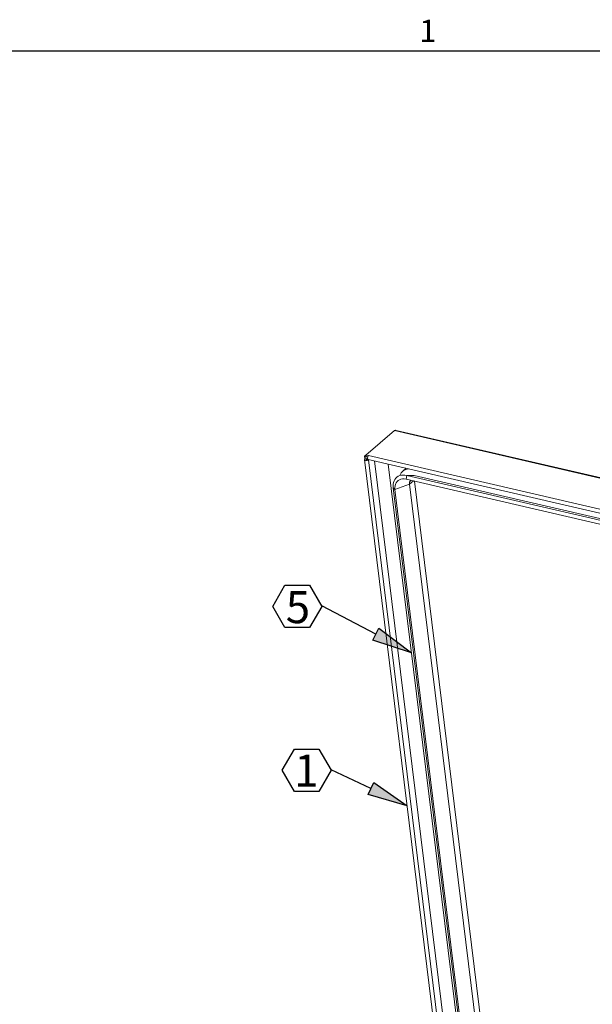
# Model space of a CAD drawing. Units: inches. Extents: x 2 to 195, y -7 to 151.
# Drawn here: x 121 to 154, y 92 to 149 of the extents above; entities that cross this region are included whole.
import ezdxf

# ---------------------------------------------------------------- set-up
doc = ezdxf.new("R2010")
doc.units = ezdxf.units.IN
doc.header["$MEASUREMENT"] = 0
doc.layers.add('FORMAT', color=179, linetype='Continuous')
doc.layers.add('SLD-0', color=179, linetype='Continuous')
doc.styles.add('SLDTEXTSTYLE0', font='TXT', dxfattribs={"width": 0.75})
doc.styles.add('SLDTEXTSTYLE1', font='TXT', dxfattribs={"width": 0.605})

# ---------------------------------------------------------------- blocks, each defined once
blk = doc.blocks.new('SW_NOTE_19')
at = {"layer": 'FORMAT'}
for p, q in [((-2.863, -0.029), (-2.147, 1.211)), ((-2.147, 1.211), (-0.716, 1.211)), ((-0.716, 1.211), (0, -0.029)), ((-2.147, -1.268), (-2.863, -0.029)), ((0, -0.029), (-0.716, -1.268)), ((-0.716, -1.268), (-2.147, -1.268))]:
    blk.add_line(p, q, dxfattribs=at)
at = {"layer": 'FORMAT', "insert": (-1.387, 0.867), "char_height": 1.875, "attachment_point": 2, "style": 'SLDTEXTSTYLE0'}
blk.add_mtext('5', dxfattribs=at)
blk = doc.blocks.new('SW_NOTE_25')
at = {"layer": 'FORMAT'}
for p, q in [((-2.863, -0.029), (-2.147, 1.211)), ((-2.147, 1.211), (-0.716, 1.211)), ((-0.716, 1.211), (0, -0.029)), ((-2.147, -1.268), (-2.863, -0.029)), ((0, -0.029), (-0.716, -1.268)), ((-0.716, -1.268), (-2.147, -1.268))]:
    blk.add_line(p, q, dxfattribs=at)
at = {"layer": 'FORMAT', "insert": (-1.439, 0.892), "char_height": 1.875, "attachment_point": 2, "style": 'SLDTEXTSTYLE0'}
blk.add_mtext('1', dxfattribs=at)

msp = doc.modelspace()

# ---------------------------------------------------------------- hatches: boundary and pattern name
at = {"layer": 'FORMAT'}
for points in [[(141.323, 113.019), (141.683, 113.711), (143.578, 112.284)], [(141.046, 103.988), (141.379, 104.693), (143.328, 103.34)]]:
    msp.add_hatch(color=256, dxfattribs=at).paths.add_polyline_path(points, flags=0)

# ---------------------------------------------------------------- linework, layer by layer
for p, q in [((5.939, 147.457), (191.339, 147.457)), ((141.503, 113.365), (138.337, 115.015)), ((141.323, 113.019), (141.683, 113.711)), ((141.683, 113.711), (143.578, 112.284)), ((143.578, 112.284), (141.323, 113.019)), ((141.212, 104.341), (138.886, 105.441)), ((141.046, 103.988), (141.379, 104.693)), ((141.379, 104.693), (143.328, 103.34)), ((143.328, 103.34), (141.046, 103.988))]:
    msp.add_line(p, q, dxfattribs=at)
at = {"layer": 'SLD-0', "color": 8, "linetype": 'Continuous', "lineweight": 0}
msp.add_line((5.939, 147.457), (191.339, 147.457), dxfattribs=at)
at = {"layer": 'SLD-0', "color": 179, "linetype": 'Continuous', "lineweight": 15}
for p, q in [((142.591, 125.262), (140.92, 123.833)), ((142.645, 125.278), (142.591, 125.262)), ((174.427, 117.89), (142.591, 125.262)), ((174.438, 117.92), (142.697, 125.27)), ((140.92, 123.828), (140.84, 123.76)), ((140.924, 123.74), (140.84, 123.76)), ((140.84, 123.76), (140.859, 123.604)), ((140.92, 123.833), (141.069, 123.798)), ((140.93, 123.746), (140.92, 123.833)), ((140.931, 123.746), (140.924, 123.74)), ((140.924, 123.74), (140.944, 123.585)), ((140.93, 123.746), (141.025, 123.724)), ((141.026, 123.726), (141.015, 123.679)), ((141.045, 123.768), (141.026, 123.726)), ((141.069, 123.798), (141.045, 123.768)), ((141.069, 123.798), (172.606, 116.496)), ((140.84, 123.565), (145.39, 86.582)), ((140.841, 123.58), (140.859, 123.604)), ((140.842, 123.557), (140.841, 123.58)), ((140.861, 123.536), (140.842, 123.557)), ((140.859, 123.604), (140.944, 123.585)), ((140.895, 123.523), (140.861, 123.536)), ((140.94, 123.518), (140.895, 123.523)), ((140.94, 123.58), (140.944, 123.585)), ((140.94, 123.576), (140.94, 123.58)), ((140.944, 123.572), (140.94, 123.576)), ((140.988, 123.523), (140.94, 123.518)), ((140.95, 123.57), (140.944, 123.572)), ((140.958, 123.569), (140.95, 123.57)), ((140.967, 123.57), (140.958, 123.569)), ((140.975, 123.572), (140.967, 123.57)), ((140.981, 123.576), (140.975, 123.572)), ((140.981, 123.576), (141.021, 123.61)), ((141.065, 123.556), (140.981, 123.576)), ((141.032, 123.536), (140.988, 123.523)), ((141.015, 123.679), (141.015, 123.634)), ((141.015, 123.634), (141.025, 123.597)), ((141.025, 123.597), (141.044, 123.575)), ((141.065, 123.556), (141.032, 123.536)), ((141.044, 123.575), (141.055, 123.571)), ((141.055, 123.571), (172.591, 116.268)), ((141.065, 123.556), (141.076, 123.566)), ((145.615, 86.573), (141.065, 123.556)), ((141.422, 123.486), (145.751, 88.3)), ((142.222, 123.3), (146.878, 85.456)), ((142.732, 122.543), (142.81, 122.594)), ((142.81, 122.594), (142.897, 122.631)), ((142.897, 122.631), (142.991, 122.654)), ((142.991, 122.654), (143.091, 122.664)), ((143.279, 123.056), (143.082, 122.887)), ((143.091, 122.664), (143.197, 122.659)), ((143.634, 122.645), (143.14, 122.664)), ((143.197, 122.659), (143.306, 122.641)), ((143.267, 122.42), (143.306, 122.641)), ((143.306, 122.641), (171.408, 116.133)), ((143.306, 122.641), (143.739, 122.631)), ((143.634, 122.645), (143.65, 122.644)), ((143.65, 122.644), (143.739, 122.631)), ((143.739, 122.631), (171.842, 116.123)), ((142.506, 122.02), (142.512, 122.128)), ((142.513, 121.908), (142.506, 122.02)), ((142.512, 122.128), (142.531, 122.229)), ((142.531, 122.229), (142.563, 122.322)), ((142.563, 122.322), (142.608, 122.407)), ((142.608, 122.407), (142.665, 122.481)), ((142.612, 121.928), (142.621, 122.03)), ((143.464, 122.121), (142.618, 121.82)), ((142.621, 122.03), (142.645, 122.125)), ((142.645, 122.125), (142.684, 122.21)), ((142.665, 122.481), (142.732, 122.543)), ((142.684, 122.21), (142.737, 122.284)), ((142.737, 122.284), (142.803, 122.344)), ((142.803, 122.344), (142.88, 122.391)), ((142.88, 122.391), (142.966, 122.422)), ((142.966, 122.422), (143.061, 122.438)), ((143.061, 122.438), (143.162, 122.437)), ((143.162, 122.437), (143.267, 122.42)), ((143.267, 122.42), (171.37, 115.913)), ((147.776, 87.073), (143.464, 122.121)), ((148.068, 87.323), (143.765, 122.305)), ((142.618, 121.82), (142.513, 121.908)), ((146.825, 86.86), (142.513, 121.908)), ((142.618, 121.82), (142.612, 121.928)), ((146.929, 86.772), (142.618, 121.82))]:
    msp.add_line(p, q, dxfattribs=at)
at = {"layer": 'SLD-0', "color": 8, "linetype": 'Continuous', "lineweight": 15}
for p, q in [((140.945, 123.572), (140.944, 123.585)), ((143.698, 122.321), (143.464, 122.121))]:
    msp.add_line(p, q, dxfattribs=at)
at = {"layer": 'SLD-0', "color": 179, "linetype": 'Continuous', "lineweight": 15}
for centre, radius, start, end in [((143.46, 122.446), 0.58, 94.55726, 160.9583), ((143.73, 122.169), 0.271, 135.85829, 190.34012)]:
    msp.add_arc(centre, radius, start, end, dxfattribs=at)
msp.add_open_spline([(142.697, 125.27), (142.696, 125.27), (142.688, 125.272), (142.671, 125.275), (142.655, 125.277), (142.645, 125.278)], degree=3, knots=[0, 0, 0, 0, 0.073001, 0.453634, 1, 1, 1, 1], dxfattribs=at)

# ---------------------------------------------------------------- block references
at = {"color": 7, "linetype": 'Continuous'}
for name, p in [('SW_NOTE_19', (138.337, 115.015)), ('SW_NOTE_25', (138.886, 105.441))]:
    msp.add_blockref(name, p, dxfattribs=at)

# ---------------------------------------------------------------- texts
at = {"layer": 'FORMAT', "insert": (144.047, 149.272), "char_height": 1.312, "attachment_point": 1, "style": 'SLDTEXTSTYLE1'}
msp.add_mtext('1', dxfattribs=at)

doc.saveas('drawing.dxf')
